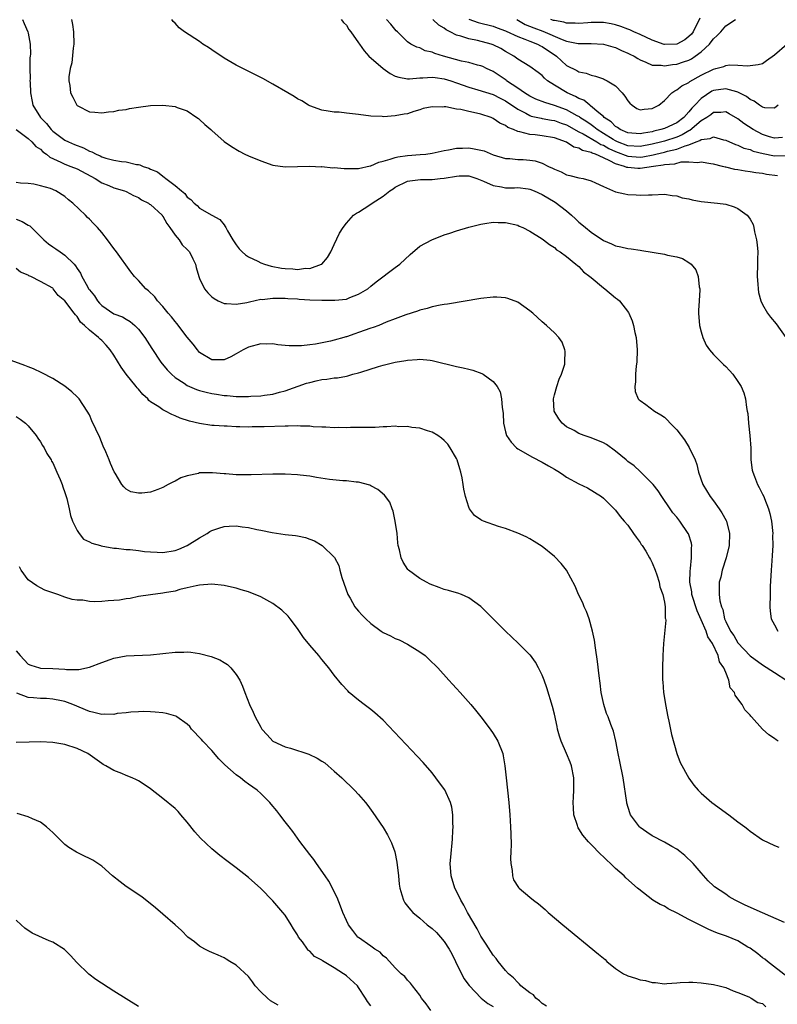
# Model space of a CAD drawing. Units: inches. Extents: x 2604000 to 2607000, y 1476000 to 1479000.
# Drawn here: x 2606362 to 2606485, y 1476084 to 1476245 of the extents above; entities that cross this region are included whole.
import ezdxf

# ---------------------------------------------------------------- set-up
doc = ezdxf.new("R2010")
doc.units = ezdxf.units.IN
doc.header["$MEASUREMENT"] = 0
doc.layers.add('LD26041476_10ft', color=93, linetype='Continuous')

msp = doc.modelspace()

# ---------------------------------------------------------------- linework, layer by layer
at = {"layer": 'LD26041476_10ft'}
for points, elevation in [([(2606362.03, 1476245), (2606362.33, 1476244.33), (2606362.94, 1476243), (2606363, 1476242.77), (2606363.32, 1476241), (2606363.35, 1476239.35), (2606363.31, 1476239), (2606363.26, 1476238.74), (2606363.26, 1476237), (2606363.31, 1476235.31), (2606363.28, 1476235), (2606363.29, 1476234.71), (2606363.34, 1476233), (2606363.62, 1476231.62), (2606363.76, 1476231), (2606364.99, 1476229), (2606365.98, 1476227.98), (2606366.75, 1476227), (2606367, 1476226.75), (2606369, 1476225.28), (2606369.55, 1476225), (2606370.56, 1476224.56), (2606372.01, 1476224.01), (2606373, 1476223.5), (2606373.39, 1476223.39), (2606374.09, 1476223), (2606374.73, 1476222.73), (2606375, 1476222.57), (2606375.66, 1476222.34), (2606377, 1476222.01), (2606378.23, 1476221.77), (2606379, 1476221.72), (2606380.69, 1476221.31), (2606381, 1476221.29), (2606381.26, 1476221.26), (2606381.78, 1476221), (2606382.73, 1476220.73), (2606383, 1476220.56), (2606384.12, 1476220.12), (2606385, 1476219.37), (2606385.23, 1476219.23), (2606385.48, 1476219), (2606387, 1476217.89), (2606388.02, 1476217), (2606388.58, 1476216.58), (2606389, 1476215.95), (2606389.57, 1476215.57), (2606390.1, 1476215), (2606390.61, 1476214.61), (2606391, 1476214.15), (2606392.99, 1476213), (2606394.3, 1476212.3), (2606395, 1476211.42), (2606395.19, 1476211.19), (2606395.27, 1476211), (2606395.56, 1476210.44), (2606396.43, 1476209), (2606397, 1476208.15), (2606397.5, 1476207.5), (2606397.96, 1476207), (2606398.51, 1476206.51), (2606399, 1476206.22), (2606400.51, 1476205.49), (2606401, 1476205.23), (2606401.62, 1476205), (2606402.68, 1476204.68), (2606404.38, 1476204.38), (2606405, 1476204.3), (2606406.26, 1476204.26), (2606407, 1476204.15), (2606408.34, 1476204.34), (2606409, 1476204.29), (2606410.92, 1476205), (2606410.97, 1476205.03), (2606411.89, 1476206.11), (2606412.44, 1476207), (2606413, 1476208.24), (2606413.9, 1476210.1), (2606414.45, 1476211), (2606415, 1476211.72), (2606416.18, 1476213), (2606416.65, 1476213.35), (2606417, 1476213.52), (2606417.88, 1476214.12), (2606419, 1476214.82), (2606419.21, 1476215), (2606421, 1476216.1), (2606422.11, 1476217), (2606422.66, 1476217.34), (2606423, 1476217.58), (2606425, 1476218.57), (2606425.35, 1476218.65), (2606427.13, 1476218.87), (2606429, 1476218.85), (2606430.31, 1476219), (2606431, 1476219.06), (2606433, 1476219.41), (2606433.43, 1476219.43), (2606435, 1476219.43), (2606435.34, 1476219.34), (2606436.31, 1476219), (2606437.42, 1476218.58), (2606439, 1476217.85), (2606440.35, 1476217.65), (2606441, 1476217.51), (2606442.49, 1476217.51), (2606443, 1476217.53), (2606444.69, 1476217.31), (2606445, 1476217.29), (2606445.7, 1476217), (2606447, 1476216.39), (2606449.13, 1476215.13), (2606451, 1476213.73), (2606451.82, 1476213), (2606452.43, 1476212.43), (2606453, 1476211.88), (2606453.51, 1476211.51), (2606454.06, 1476211), (2606455, 1476210.23), (2606457, 1476208.86), (2606458.33, 1476208.33), (2606459, 1476208), (2606459.84, 1476207.84), (2606461, 1476207.58), (2606461.53, 1476207.53), (2606463, 1476207.29), (2606463.27, 1476207.27), (2606467, 1476206.66), (2606467.5, 1476206.5), (2606469, 1476206.21), (2606469.96, 1476205.96), (2606471, 1476205.28), (2606471.33, 1476205), (2606472.1, 1476204.1), (2606472.49, 1476203), (2606472.68, 1476201.32), (2606472.77, 1476201), (2606472.79, 1476200.79), (2606472.68, 1476199), (2606472.56, 1476197.44), (2606472.57, 1476197), (2606472.72, 1476195), (2606473, 1476193.93), (2606473.28, 1476193), (2606473.79, 1476191.79), (2606474.38, 1476191), (2606475, 1476190.25), (2606476.26, 1476189), (2606476.62, 1476188.62), (2606477, 1476188.28), (2606477.63, 1476187.64), (2606478.18, 1476187), (2606479, 1476185.85), (2606479.51, 1476185), (2606479.97, 1476183.97), (2606480.23, 1476183), (2606480.4, 1476181.6), (2606480.53, 1476181), (2606480.6, 1476180.6), (2606480.74, 1476179), (2606480.97, 1476177), (2606481.1, 1476174.9), (2606481.13, 1476173), (2606481.33, 1476171.33), (2606481.41, 1476171), (2606481.71, 1476170.29), (2606482.2, 1476169), (2606482.48, 1476168.48), (2606483, 1476167.4), (2606483.21, 1476167), (2606483.33, 1476166.67), (2606484.02, 1476165), (2606484.24, 1476164.24), (2606484.47, 1476163), (2606484.68, 1476161), (2606484.67, 1476160.67), (2606484.7, 1476159), (2606484.62, 1476157.38), (2606484.53, 1476156.53), (2606484.42, 1476155), (2606484.29, 1476152.29), (2606484.27, 1476151), (2606484.2, 1476149), (2606484.29, 1476148.29), (2606484.43, 1476147), (2606485, 1476146.02), (2606485.53, 1476145)], 10480), ([(2606370.04, 1476245), (2606370.21, 1476244.21), (2606370.38, 1476243), (2606370.45, 1476241), (2606370.34, 1476240.34), (2606370.1, 1476237.9), (2606369.84, 1476237), (2606369.62, 1476235.62), (2606369.62, 1476235), (2606369.78, 1476234.21), (2606369.92, 1476233), (2606370.31, 1476232.31), (2606370.96, 1476231), (2606371, 1476230.95), (2606371.12, 1476230.88), (2606373, 1476229.92), (2606373.87, 1476229.87), (2606375, 1476229.73), (2606376.1, 1476229.9), (2606377, 1476229.98), (2606377.83, 1476230.17), (2606379, 1476230.32), (2606379.55, 1476230.45), (2606381, 1476230.67), (2606383, 1476230.94), (2606385, 1476231.01), (2606387, 1476230.79), (2606387.36, 1476230.64), (2606389, 1476230.06), (2606390.56, 1476229), (2606390.82, 1476228.82), (2606391, 1476228.66), (2606391.85, 1476227.85), (2606392.85, 1476227), (2606393, 1476226.85), (2606395, 1476225.06), (2606396.22, 1476224.22), (2606397.48, 1476223.48), (2606398.41, 1476223), (2606399, 1476222.73), (2606401, 1476221.89), (2606403, 1476221.2), (2606405, 1476220.9), (2606407, 1476220.99), (2606408.95, 1476221.05), (2606410.94, 1476220.94), (2606411, 1476220.95), (2606412.78, 1476220.78), (2606413, 1476220.79), (2606414.64, 1476220.64), (2606416.64, 1476220.64), (2606417, 1476220.67), (2606418.9, 1476221.1), (2606419, 1476221.11), (2606420.31, 1476221.69), (2606421, 1476221.84), (2606422.15, 1476222.15), (2606423, 1476222.46), (2606423.43, 1476222.57), (2606425, 1476222.79), (2606427.08, 1476222.92), (2606427.98, 1476223), (2606429, 1476223.13), (2606431, 1476223.59), (2606431.68, 1476223.68), (2606433, 1476223.96), (2606433.96, 1476223.96), (2606435, 1476224.02), (2606435.89, 1476223.89), (2606437, 1476223.67), (2606437.52, 1476223.52), (2606439, 1476222.91), (2606441, 1476222.28), (2606441.73, 1476222.27), (2606443, 1476222.13), (2606443.9, 1476222.1), (2606445, 1476222.03), (2606445.88, 1476221.88), (2606447, 1476221.51), (2606448.04, 1476221), (2606448.7, 1476220.7), (2606449, 1476220.52), (2606450.08, 1476220.08), (2606451, 1476219.63), (2606451.53, 1476219.53), (2606453, 1476219.14), (2606453.69, 1476219), (2606455, 1476218.64), (2606455.71, 1476218.29), (2606457, 1476217.68), (2606459, 1476216.86), (2606460.51, 1476216.51), (2606461, 1476216.42), (2606462.35, 1476216.35), (2606463, 1476216.3), (2606464.37, 1476216.37), (2606465, 1476216.37), (2606467, 1476216.44), (2606468.24, 1476216.24), (2606469, 1476216.19), (2606469.88, 1476215.88), (2606471, 1476215.69), (2606471.53, 1476215.53), (2606473, 1476215.28), (2606475.65, 1476215), (2606477, 1476214.81), (2606478.38, 1476214.38), (2606479, 1476214.1), (2606480.53, 1476213), (2606480.75, 1476212.75), (2606481, 1476212.34), (2606481.47, 1476211.47), (2606481.6, 1476211), (2606481.73, 1476210.27), (2606482.06, 1476209), (2606482.17, 1476208.18), (2606482.24, 1476207), (2606482.19, 1476205.82), (2606482.19, 1476205), (2606482.15, 1476203), (2606482.26, 1476201.74), (2606482.29, 1476201), (2606482.35, 1476200.35), (2606482.73, 1476199), (2606483, 1476198.39), (2606483.83, 1476197), (2606484.33, 1476196.33), (2606485.27, 1476195.27), (2606486.84, 1476193)], 10490), ([(2606485.45, 1476219.45), (2606483.68, 1476219.68), (2606483, 1476219.81), (2606481.92, 1476219.92), (2606481, 1476220.08), (2606480.19, 1476220.19), (2606479, 1476220.42), (2606478.49, 1476220.49), (2606477, 1476220.88), (2606476.89, 1476220.89), (2606476.49, 1476221), (2606475, 1476221.36), (2606474.59, 1476221.41), (2606473, 1476221.69), (2606472.44, 1476221.56), (2606471, 1476221.68), (2606469.68, 1476221.68), (2606468.62, 1476221.38), (2606467, 1476221.26), (2606466.8, 1476221.2), (2606465.2, 1476221), (2606463, 1476220.65), (2606462.66, 1476220.66), (2606461, 1476220.8), (2606460.82, 1476220.82), (2606460.48, 1476221), (2606459, 1476221.41), (2606458.07, 1476221.93), (2606457, 1476222.37), (2606455.7, 1476223), (2606455.17, 1476223.17), (2606455, 1476223.28), (2606453.58, 1476223.58), (2606453, 1476223.95), (2606452.16, 1476224.16), (2606451, 1476224.97), (2606449, 1476225.68), (2606447, 1476226), (2606445.86, 1476226.14), (2606445, 1476226.21), (2606443.35, 1476226.65), (2606443, 1476226.7), (2606442.31, 1476227), (2606441.37, 1476227.37), (2606441, 1476227.66), (2606440.08, 1476228.08), (2606439, 1476228.85), (2606438.65, 1476229), (2606437, 1476229.53), (2606436.29, 1476229.71), (2606435, 1476229.95), (2606433.73, 1476230.27), (2606433, 1476230.37), (2606431.28, 1476230.72), (2606431, 1476230.73), (2606430.68, 1476230.68), (2606429, 1476230.75), (2606427.55, 1476230.45), (2606427, 1476230.24), (2606426.04, 1476229.96), (2606425, 1476229.61), (2606424.45, 1476229.55), (2606423, 1476229.25), (2606421.09, 1476229.09), (2606420.87, 1476229.13), (2606419, 1476229.2), (2606417, 1476229.5), (2606416.47, 1476229.53), (2606415, 1476229.72), (2606413.84, 1476229.84), (2606413, 1476229.86), (2606412, 1476230), (2606411, 1476230.18), (2606409, 1476230.89), (2606408.78, 1476231), (2606407.7, 1476231.7), (2606407, 1476232.06), (2606406.44, 1476232.44), (2606405.42, 1476233), (2606403, 1476234.44), (2606401.34, 1476235.34), (2606401, 1476235.51), (2606400.03, 1476236.03), (2606398.05, 1476237), (2606397, 1476237.54), (2606395, 1476238.67), (2606393, 1476240.03), (2606392.44, 1476240.44), (2606391.56, 1476241), (2606391, 1476241.4), (2606388.51, 1476243), (2606387.67, 1476243.67), (2606387, 1476244.42), (2606386.71, 1476244.71), (2606386.48, 1476245)], 10500), ([(2606414.15, 1476245), (2606414.52, 1476244.52), (2606415, 1476244.11), (2606415.39, 1476243.39), (2606415.71, 1476243), (2606417, 1476241.2), (2606417.12, 1476241), (2606417.89, 1476239.89), (2606418.68, 1476239), (2606421, 1476237), (2606422.17, 1476236.17), (2606423, 1476235.75), (2606423.57, 1476235.57), (2606425, 1476235.31), (2606425.31, 1476235.31), (2606427, 1476235.49), (2606427.48, 1476235.48), (2606429, 1476235.59), (2606429.51, 1476235.51), (2606431, 1476235.32), (2606432.05, 1476235), (2606433, 1476234.68), (2606435, 1476233.95), (2606436.48, 1476233.52), (2606439, 1476232.74), (2606440.14, 1476232.14), (2606441, 1476231.72), (2606443, 1476230.33), (2606444.31, 1476229.69), (2606445, 1476229.31), (2606445.23, 1476229.23), (2606446.28, 1476229), (2606446.86, 1476228.86), (2606447, 1476228.85), (2606448.54, 1476228.54), (2606449, 1476228.48), (2606450.08, 1476228.08), (2606451, 1476227.77), (2606453, 1476226.66), (2606453.69, 1476226.31), (2606455.95, 1476225), (2606456.59, 1476224.59), (2606457, 1476224.46), (2606457.91, 1476223.91), (2606459, 1476223.42), (2606461, 1476222.65), (2606463, 1476222.52), (2606463.44, 1476222.56), (2606465.12, 1476222.88), (2606465.56, 1476223), (2606467, 1476223.34), (2606467.48, 1476223.48), (2606469, 1476223.82), (2606470.36, 1476224.36), (2606471, 1476224.52), (2606472.19, 1476225), (2606472.78, 1476225.22), (2606473, 1476225.4), (2606474.45, 1476225.55), (2606475, 1476225.81), (2606476.65, 1476225.35), (2606477, 1476225.29), (2606478.58, 1476224.58), (2606479, 1476224.45), (2606479.99, 1476223.99), (2606481, 1476223.74), (2606481.51, 1476223.51), (2606483.12, 1476223.11), (2606485, 1476222.74), (2606486.75, 1476222.75)], 10510), ([(2606486.28, 1476225.72), (2606485, 1476225.59), (2606484.17, 1476225.83), (2606483, 1476226.2), (2606481.48, 1476227), (2606479.99, 1476227.99), (2606479, 1476228.76), (2606477.58, 1476229.58), (2606477, 1476229.89), (2606476.21, 1476229.79), (2606475, 1476229.8), (2606474.56, 1476229.44), (2606473.91, 1476229), (2606473, 1476228.46), (2606471.14, 1476226.86), (2606471, 1476226.81), (2606469.86, 1476226.14), (2606469, 1476225.79), (2606467, 1476225.13), (2606466.54, 1476225), (2606465, 1476224.61), (2606463, 1476224.23), (2606461, 1476224.36), (2606459.33, 1476225), (2606459, 1476225.16), (2606458.62, 1476225.38), (2606457, 1476226.39), (2606455.97, 1476227), (2606455.47, 1476227.47), (2606455, 1476227.77), (2606454.28, 1476228.28), (2606453.17, 1476229), (2606453.08, 1476229.08), (2606452.74, 1476229.26), (2606451, 1476230.24), (2606449, 1476230.96), (2606447.43, 1476231.43), (2606445.99, 1476231.99), (2606445, 1476232.45), (2606444.12, 1476233), (2606443, 1476233.78), (2606441.19, 1476235), (2606441.09, 1476235.09), (2606439, 1476236.5), (2606437.9, 1476237), (2606437.31, 1476237.31), (2606437, 1476237.45), (2606436.44, 1476237.56), (2606435, 1476237.97), (2606433.79, 1476238.21), (2606430.87, 1476239), (2606429.43, 1476239.43), (2606429, 1476239.66), (2606427.9, 1476239.9), (2606427, 1476240.38), (2606426.49, 1476240.49), (2606425.56, 1476241), (2606425, 1476241.36), (2606423.34, 1476243), (2606423.16, 1476243.16), (2606422.24, 1476244.24), (2606421.56, 1476245)], 10520), ([(2606485.6, 1476231), (2606485, 1476230.53), (2606483.41, 1476230.59), (2606483, 1476230.7), (2606482.53, 1476231), (2606481.67, 1476231.67), (2606481, 1476231.93), (2606480.41, 1476232.41), (2606479, 1476233.14), (2606478.83, 1476233.17), (2606477, 1476233.7), (2606475, 1476233.41), (2606474.72, 1476233.28), (2606473, 1476232.11), (2606471.95, 1476231), (2606471.47, 1476230.53), (2606471, 1476229.9), (2606470.17, 1476229), (2606469, 1476228.13), (2606467, 1476227.21), (2606466.38, 1476227), (2606465.25, 1476226.75), (2606465, 1476226.67), (2606463.55, 1476226.45), (2606463, 1476226.3), (2606461, 1476226.48), (2606459.77, 1476227), (2606459.33, 1476227.33), (2606459, 1476227.52), (2606458.29, 1476228.29), (2606457.12, 1476229), (2606457, 1476229.13), (2606456.27, 1476229.73), (2606454.92, 1476230.92), (2606454.77, 1476231), (2606453.8, 1476231.8), (2606453, 1476232.1), (2606452.44, 1476232.44), (2606451.08, 1476233), (2606449, 1476234.25), (2606447.85, 1476235), (2606447.4, 1476235.4), (2606447, 1476235.83), (2606446.35, 1476236.35), (2606445, 1476237.3), (2606443, 1476238.52), (2606442.37, 1476239), (2606441, 1476239.8), (2606440.26, 1476240.26), (2606439, 1476240.89), (2606438.67, 1476241), (2606436.41, 1476241.59), (2606435, 1476241.83), (2606433.7, 1476242.3), (2606433, 1476242.46), (2606431.98, 1476243), (2606431.32, 1476243.32), (2606431, 1476243.57), (2606430.11, 1476244.11), (2606429.12, 1476245)], 10530), ([(2606435, 1476245.05), (2606436.52, 1476244.52), (2606439, 1476243.9), (2606439.66, 1476243.66), (2606441, 1476243.18), (2606441.11, 1476243.11), (2606443, 1476242.25), (2606444.18, 1476241.82), (2606445, 1476241.46), (2606446.22, 1476241), (2606446.71, 1476240.71), (2606447, 1476240.58), (2606449.34, 1476239), (2606451, 1476237.48), (2606452.66, 1476236.66), (2606453, 1476236.46), (2606454.21, 1476236.21), (2606455, 1476235.9), (2606455.74, 1476235.74), (2606457, 1476235.3), (2606457.21, 1476235.21), (2606457.61, 1476235), (2606459, 1476234.16), (2606460.06, 1476233), (2606460.49, 1476232.49), (2606461, 1476231.71), (2606461.35, 1476231.35), (2606461.72, 1476231), (2606462.46, 1476230.46), (2606463, 1476230.22), (2606463.66, 1476230.34), (2606465, 1476230.44), (2606466.07, 1476231), (2606467, 1476231.78), (2606468.19, 1476233), (2606468.66, 1476233.34), (2606469, 1476233.49), (2606469.84, 1476234.16), (2606471, 1476234.73), (2606471.14, 1476234.86), (2606473, 1476235.89), (2606475, 1476236.91), (2606475.4, 1476237), (2606476.67, 1476237.33), (2606477, 1476237.51), (2606477.6, 1476237.6), (2606479, 1476237.57), (2606480.55, 1476237.45), (2606481, 1476237.48), (2606482.33, 1476237.67), (2606483, 1476237.82), (2606483.68, 1476238.32), (2606485, 1476239.21), (2606487, 1476241)], 10540), ([(2606442.84, 1476245), (2606444.22, 1476244.22), (2606445.65, 1476243.65), (2606447.09, 1476243.09), (2606450.25, 1476241.75), (2606451, 1476241.49), (2606452.89, 1476241.11), (2606453, 1476241.1), (2606455, 1476241.1), (2606457.04, 1476241), (2606458.54, 1476240.54), (2606459, 1476240.41), (2606459.95, 1476239.95), (2606461, 1476239.52), (2606461.34, 1476239.34), (2606462.06, 1476239), (2606462.62, 1476238.62), (2606463, 1476238.39), (2606463.94, 1476238.06), (2606465, 1476237.55), (2606466.45, 1476237.55), (2606467, 1476237.44), (2606468.33, 1476237.67), (2606469, 1476237.7), (2606470.08, 1476238.08), (2606471, 1476238.38), (2606471.41, 1476238.59), (2606472.01, 1476239), (2606473, 1476239.75), (2606474.36, 1476241), (2606474.65, 1476241.35), (2606475, 1476241.84), (2606475.63, 1476242.37), (2606476.19, 1476243), (2606477, 1476243.95), (2606478.61, 1476245)], 10550), ([(2606472.76, 1476245.24), (2606471.67, 1476243), (2606471.39, 1476242.61), (2606471, 1476242.22), (2606470.34, 1476241.67), (2606469, 1476240.96), (2606467, 1476240.92), (2606466.93, 1476240.93), (2606465, 1476241.61), (2606463, 1476242.55), (2606461.97, 1476243), (2606461.31, 1476243.31), (2606461, 1476243.42), (2606459.87, 1476243.87), (2606459, 1476244.15), (2606458.3, 1476244.3), (2606457, 1476244.54), (2606455, 1476244.5), (2606454.46, 1476244.46), (2606453, 1476244.33), (2606452.39, 1476244.39), (2606451, 1476244.41), (2606450.56, 1476244.56), (2606449, 1476244.82), (2606448.87, 1476244.87), (2606448.42, 1476245)], 10560), ([(2606361, 1476227.02), (2606363, 1476225.55), (2606363.57, 1476225), (2606364.26, 1476224.26), (2606365, 1476223.79), (2606365.4, 1476223.4), (2606365.96, 1476223), (2606366.52, 1476222.51), (2606368.32, 1476221.68), (2606369, 1476221.35), (2606369.95, 1476221), (2606371, 1476220.57), (2606373.91, 1476219), (2606375, 1476218.29), (2606376.15, 1476217.85), (2606377, 1476217.5), (2606378.75, 1476217), (2606379, 1476216.9), (2606380.22, 1476216.22), (2606381, 1476215.9), (2606381.53, 1476215.53), (2606382.64, 1476215), (2606382.83, 1476214.83), (2606383, 1476214.74), (2606384.86, 1476213), (2606384.91, 1476212.91), (2606385, 1476212.83), (2606385.63, 1476211.63), (2606386.12, 1476211), (2606387, 1476209.77), (2606387.65, 1476209), (2606388.18, 1476208.18), (2606389, 1476207.39), (2606389.37, 1476207), (2606389.88, 1476205.88), (2606390.34, 1476205), (2606390.47, 1476204.47), (2606390.86, 1476203), (2606391, 1476202.65), (2606391.8, 1476201), (2606392.34, 1476200.34), (2606393, 1476199.66), (2606393.37, 1476199.37), (2606394.05, 1476199), (2606395, 1476198.59), (2606395.41, 1476198.59), (2606397, 1476198.45), (2606398.74, 1476198.74), (2606399.14, 1476198.86), (2606401, 1476199.26), (2606401.25, 1476199.25), (2606403, 1476199.47), (2606403.45, 1476199.45), (2606405, 1476199.46), (2606405.41, 1476199.41), (2606407, 1476199.32), (2606407.28, 1476199.28), (2606409, 1476199.19), (2606411, 1476199.12), (2606411.13, 1476199.13), (2606413, 1476199.1), (2606413.13, 1476199.13), (2606415, 1476199.31), (2606415.56, 1476199.56), (2606417, 1476200.09), (2606418.48, 1476201), (2606419, 1476201.43), (2606419.88, 1476202.12), (2606423, 1476204.44), (2606423.72, 1476205), (2606425.41, 1476206.59), (2606427, 1476207.95), (2606428.99, 1476209.01), (2606431, 1476209.8), (2606431.92, 1476210.08), (2606433, 1476210.45), (2606435, 1476211.04), (2606437, 1476211.57), (2606437.63, 1476211.63), (2606439, 1476211.88), (2606439.83, 1476211.83), (2606441, 1476211.84), (2606443, 1476211.36), (2606443.24, 1476211.24), (2606443.84, 1476211), (2606445, 1476210.39), (2606447, 1476209.16), (2606447.22, 1476209), (2606448.2, 1476208.2), (2606449, 1476207.72), (2606449.34, 1476207.34), (2606449.94, 1476207), (2606451, 1476206.25), (2606452.52, 1476205), (2606452.77, 1476204.77), (2606453, 1476204.6), (2606453.75, 1476203.75), (2606454.81, 1476203), (2606455, 1476202.81), (2606457, 1476201.16), (2606457.26, 1476201), (2606459, 1476199.53), (2606459.3, 1476199.3), (2606459.65, 1476199), (2606461.12, 1476197.12), (2606461.19, 1476197), (2606461.73, 1476195.73), (2606461.93, 1476195), (2606462.15, 1476193.85), (2606462.34, 1476193), (2606462.54, 1476191), (2606462.48, 1476189), (2606462.39, 1476188.39), (2606462.24, 1476187), (2606462.24, 1476185.76), (2606462.13, 1476185), (2606462.2, 1476184.2), (2606462.72, 1476183), (2606462.83, 1476182.83), (2606463, 1476182.7), (2606463.92, 1476182.08), (2606465.38, 1476181), (2606466.38, 1476180.38), (2606467, 1476179.97), (2606467.51, 1476179.51), (2606467.95, 1476179), (2606469, 1476177.9), (2606470.27, 1476176.27), (2606471.05, 1476175.05), (2606472, 1476173), (2606472.27, 1476172.27), (2606472.58, 1476171), (2606473.27, 1476169), (2606474.46, 1476167), (2606475, 1476166.29), (2606475.94, 1476165), (2606476.37, 1476164.37), (2606477.08, 1476163.08), (2606477.11, 1476163), (2606477.62, 1476161), (2606477.56, 1476159), (2606477.08, 1476157), (2606476.42, 1476155), (2606476.18, 1476153.82), (2606475.94, 1476153), (2606475.96, 1476151.96), (2606475.93, 1476151), (2606476.03, 1476149.97), (2606476.29, 1476149), (2606476.53, 1476148.53), (2606476.82, 1476147), (2606477, 1476146.58), (2606477.79, 1476145), (2606478.31, 1476144.31), (2606479, 1476143.12), (2606481, 1476140.98), (2606483, 1476139.51), (2606485, 1476138.27), (2606487, 1476136.96)], 10470), ([(2606485.58, 1476127), (2606485.23, 1476127.23), (2606485, 1476127.47), (2606484.03, 1476128.03), (2606483.01, 1476129), (2606481.22, 1476131), (2606481.1, 1476131.1), (2606481, 1476131.25), (2606480.13, 1476132.13), (2606479.69, 1476133), (2606479, 1476133.95), (2606478.53, 1476134.53), (2606478.43, 1476135), (2606477.75, 1476135.75), (2606477.52, 1476137), (2606477, 1476138.23), (2606476.71, 1476139), (2606475.99, 1476139.99), (2606475.79, 1476141), (2606474.82, 1476143), (2606474.09, 1476144.09), (2606473.81, 1476145), (2606473, 1476146.88), (2606472.32, 1476148.32), (2606471.48, 1476151), (2606471.44, 1476151.44), (2606471.14, 1476153), (2606471.17, 1476154.83), (2606471.25, 1476155.25), (2606471.43, 1476157), (2606471.4, 1476158.6), (2606471.46, 1476159), (2606471.41, 1476159.41), (2606470.92, 1476160.92), (2606470.87, 1476161), (2606469.49, 1476163), (2606469, 1476163.62), (2606468.37, 1476164.37), (2606467.92, 1476165), (2606466.57, 1476167), (2606465.97, 1476167.97), (2606465.14, 1476169), (2606465, 1476169.16), (2606463.06, 1476171.06), (2606463, 1476171.1), (2606462.03, 1476172.03), (2606461, 1476172.77), (2606460.73, 1476173), (2606459, 1476174.42), (2606457.5, 1476175.5), (2606457, 1476175.78), (2606455, 1476176.63), (2606454.71, 1476176.71), (2606453.89, 1476177), (2606453, 1476177.35), (2606452.21, 1476177.79), (2606451, 1476178.42), (2606450.28, 1476179), (2606449.71, 1476179.71), (2606448.97, 1476181), (2606448.85, 1476183), (2606449, 1476183.63), (2606449.39, 1476185), (2606449.79, 1476186.21), (2606450.16, 1476187), (2606450.68, 1476188.68), (2606450.73, 1476189), (2606450.77, 1476190.77), (2606450.72, 1476191), (2606450.26, 1476192.26), (2606449.75, 1476193), (2606449, 1476193.79), (2606447.72, 1476195), (2606447, 1476195.6), (2606445.47, 1476197), (2606445, 1476197.39), (2606443, 1476198.78), (2606441.39, 1476199.39), (2606441, 1476199.5), (2606439.61, 1476199.61), (2606439, 1476199.63), (2606437, 1476199.42), (2606431.54, 1476198.46), (2606431, 1476198.42), (2606430.33, 1476198.33), (2606429, 1476198.04), (2606428.23, 1476197.77), (2606427, 1476197.49), (2606426.65, 1476197.35), (2606424.71, 1476196.71), (2606423, 1476196.08), (2606421.5, 1476195.5), (2606420.29, 1476195), (2606419.36, 1476194.64), (2606419, 1476194.53), (2606417, 1476193.81), (2606416.37, 1476193.63), (2606415, 1476193.13), (2606414.89, 1476193.11), (2606414.56, 1476193), (2606413, 1476192.56), (2606412.42, 1476192.42), (2606409.95, 1476191.95), (2606409, 1476191.82), (2606407.67, 1476191.67), (2606407, 1476191.63), (2606405.66, 1476191.66), (2606405, 1476191.71), (2606403.82, 1476191.82), (2606403, 1476191.96), (2606401.94, 1476191.94), (2606401, 1476191.97), (2606399, 1476191.42), (2606398.11, 1476191), (2606397, 1476190.34), (2606396.12, 1476189.88), (2606395, 1476189.39), (2606394.63, 1476189.37), (2606393, 1476189.37), (2606391, 1476190.59), (2606390.65, 1476191), (2606389.95, 1476191.95), (2606389, 1476193.06), (2606387.3, 1476195.3), (2606387, 1476195.62), (2606386.4, 1476196.4), (2606385.88, 1476197), (2606385, 1476198.07), (2606384.15, 1476199), (2606383.67, 1476199.67), (2606382.66, 1476200.66), (2606382.21, 1476201), (2606381, 1476202.33), (2606380.34, 1476203), (2606379.77, 1476203.77), (2606377.44, 1476207), (2606377, 1476207.57), (2606375.95, 1476209), (2606375, 1476210.2), (2606374.32, 1476211), (2606373.66, 1476211.66), (2606373, 1476212.36), (2606372.66, 1476212.66), (2606372.34, 1476213), (2606370.28, 1476215), (2606369.55, 1476215.55), (2606369, 1476216.05), (2606367.48, 1476217), (2606366.63, 1476217.37), (2606365, 1476217.84), (2606363.92, 1476218.08), (2606363, 1476218.22), (2606361.73, 1476218.27), (2606361, 1476218.35)], 10460), ([(2606361, 1476212.39), (2606362.01, 1476212.01), (2606363, 1476211.41), (2606363.27, 1476211.27), (2606365.52, 1476209), (2606366.31, 1476208.31), (2606367, 1476207.85), (2606367.52, 1476207.52), (2606368.22, 1476207), (2606369, 1476206.47), (2606370.5, 1476205), (2606370.74, 1476204.74), (2606371, 1476204.31), (2606371.55, 1476203.55), (2606371.78, 1476203), (2606372.67, 1476201.33), (2606372.86, 1476201), (2606373, 1476200.8), (2606373.82, 1476199.82), (2606374.33, 1476199), (2606374.64, 1476198.64), (2606375, 1476198.27), (2606377, 1476196.91), (2606378.38, 1476196.38), (2606379, 1476195.99), (2606379.64, 1476195.64), (2606380.4, 1476195), (2606381, 1476194.37), (2606382.07, 1476193), (2606383.2, 1476191.2), (2606384.68, 1476189), (2606385.73, 1476187.73), (2606386.4, 1476187), (2606387, 1476186.5), (2606388.47, 1476185.53), (2606389, 1476185.16), (2606389.34, 1476185), (2606390.51, 1476184.51), (2606391, 1476184.37), (2606392.08, 1476184.08), (2606393, 1476183.88), (2606393.76, 1476183.76), (2606395, 1476183.55), (2606395.53, 1476183.53), (2606397, 1476183.36), (2606397.39, 1476183.39), (2606399, 1476183.35), (2606399.4, 1476183.4), (2606401, 1476183.49), (2606401.61, 1476183.61), (2606403, 1476183.78), (2606404.08, 1476184.08), (2606405, 1476184.28), (2606408.47, 1476185.53), (2606409, 1476185.68), (2606410.08, 1476185.92), (2606411, 1476186.15), (2606411.78, 1476186.22), (2606413, 1476186.44), (2606413.55, 1476186.45), (2606415, 1476186.72), (2606415.25, 1476186.75), (2606416.04, 1476187), (2606417, 1476187.24), (2606417.37, 1476187.37), (2606420.26, 1476188.26), (2606421, 1476188.47), (2606423, 1476188.97), (2606424.73, 1476189.26), (2606425, 1476189.32), (2606426.58, 1476189.42), (2606427, 1476189.47), (2606428.71, 1476189.29), (2606429, 1476189.27), (2606429.23, 1476189.23), (2606433, 1476188.3), (2606434.07, 1476188.07), (2606435, 1476187.82), (2606435.67, 1476187.67), (2606437.14, 1476187.14), (2606437.38, 1476187), (2606439, 1476185.82), (2606439.64, 1476185), (2606440.11, 1476184.11), (2606440.36, 1476183), (2606440.45, 1476181.55), (2606440.55, 1476181), (2606440.6, 1476180.6), (2606440.66, 1476179), (2606441, 1476177.6), (2606441.17, 1476177), (2606441.91, 1476175.91), (2606442.79, 1476175), (2606443, 1476174.84), (2606445.44, 1476173.44), (2606447, 1476172.64), (2606448.05, 1476172.05), (2606449, 1476171.47), (2606449.83, 1476171), (2606450.53, 1476170.53), (2606451, 1476170.19), (2606453, 1476169.09), (2606454.43, 1476168.43), (2606456.68, 1476167), (2606457, 1476166.76), (2606459, 1476164.78), (2606459.75, 1476163.75), (2606460.43, 1476163), (2606461, 1476162.34), (2606461.95, 1476161), (2606462.35, 1476160.35), (2606463, 1476159.51), (2606463.19, 1476159.19), (2606463.34, 1476159), (2606463.94, 1476158.06), (2606464.57, 1476157), (2606464.7, 1476156.7), (2606465, 1476156.17), (2606465.49, 1476155), (2606465.76, 1476154.24), (2606466.13, 1476153), (2606466.26, 1476152.26), (2606466.73, 1476151), (2606467, 1476149.73), (2606467.1, 1476149), (2606467.13, 1476147.13), (2606467.18, 1476147), (2606467.2, 1476146.81), (2606466.85, 1476143), (2606466.73, 1476141), (2606466.66, 1476139), (2606466.65, 1476137.35), (2606466.67, 1476137), (2606466.72, 1476136.72), (2606466.83, 1476135), (2606467, 1476134.03), (2606467.15, 1476133), (2606467.55, 1476131), (2606467.71, 1476130.29), (2606468.13, 1476128.13), (2606469, 1476125.03), (2606469.54, 1476123.54), (2606470.95, 1476120.95), (2606471.81, 1476119.81), (2606472.5, 1476119), (2606473, 1476118.54), (2606474.74, 1476117), (2606477.49, 1476115), (2606479, 1476113.83), (2606480.14, 1476113), (2606480.62, 1476112.62), (2606481, 1476112.28), (2606483, 1476110.87), (2606485, 1476109.94), (2606485.71, 1476109.71)], 10450), ([(2606486.64, 1476097.36), (2606483, 1476098.98), (2606480.19, 1476100.19), (2606478.56, 1476101), (2606477.58, 1476101.58), (2606477, 1476101.98), (2606475.18, 1476103.18), (2606475, 1476103.38), (2606474.16, 1476104.16), (2606473, 1476105.47), (2606471.7, 1476107), (2606470.32, 1476108.32), (2606469.5, 1476109), (2606469, 1476109.35), (2606468.19, 1476109.81), (2606467, 1476110.53), (2606465, 1476111.55), (2606464.12, 1476112.12), (2606463, 1476112.9), (2606462.89, 1476113), (2606461.46, 1476115), (2606461.33, 1476115.33), (2606460.86, 1476116.86), (2606460.82, 1476117), (2606460.23, 1476121), (2606459.7, 1476123.7), (2606459.42, 1476125), (2606459.03, 1476127.03), (2606458.64, 1476128.64), (2606458.24, 1476129.76), (2606457.77, 1476131), (2606457.53, 1476131.53), (2606457.07, 1476133), (2606456.65, 1476135), (2606456.48, 1476136.48), (2606456.3, 1476137.7), (2606456.06, 1476140.06), (2606455.7, 1476142.3), (2606455.53, 1476143.53), (2606455.24, 1476145), (2606454.69, 1476147), (2606454.24, 1476148.24), (2606453.87, 1476149), (2606453.63, 1476149.62), (2606452.92, 1476151), (2606452.37, 1476152.37), (2606451, 1476154.97), (2606450.09, 1476156.09), (2606449, 1476157.21), (2606447, 1476158.83), (2606445.69, 1476159.69), (2606445, 1476160.1), (2606444.41, 1476160.41), (2606443, 1476161.01), (2606441, 1476161.8), (2606439.86, 1476162.14), (2606437.42, 1476163), (2606437.12, 1476163.12), (2606437, 1476163.2), (2606435.94, 1476163.94), (2606435.13, 1476165), (2606435, 1476165.27), (2606434.46, 1476167), (2606434.2, 1476168.2), (2606434.1, 1476169), (2606433.91, 1476170.09), (2606433.73, 1476171), (2606433.55, 1476171.55), (2606433.12, 1476173), (2606433, 1476173.25), (2606431.98, 1476175), (2606431.56, 1476175.56), (2606431, 1476176.18), (2606430.57, 1476176.57), (2606429.92, 1476177), (2606429, 1476177.56), (2606428.24, 1476177.76), (2606427, 1476178.2), (2606425.68, 1476178.32), (2606425, 1476178.45), (2606423.56, 1476178.44), (2606423, 1476178.51), (2606421.6, 1476178.4), (2606421, 1476178.44), (2606419.7, 1476178.3), (2606419, 1476178.33), (2606417.72, 1476178.28), (2606415.69, 1476178.31), (2606415, 1476178.27), (2606413.67, 1476178.33), (2606413, 1476178.26), (2606411.65, 1476178.35), (2606411, 1476178.35), (2606409.56, 1476178.44), (2606409, 1476178.53), (2606407.5, 1476178.5), (2606407, 1476178.57), (2606405.5, 1476178.5), (2606405, 1476178.52), (2606401.57, 1476178.43), (2606401, 1476178.4), (2606399.61, 1476178.39), (2606399, 1476178.36), (2606397.58, 1476178.42), (2606397, 1476178.4), (2606395.5, 1476178.5), (2606395, 1476178.5), (2606393.36, 1476178.64), (2606393, 1476178.65), (2606391, 1476178.95), (2606389.33, 1476179.33), (2606387.85, 1476179.85), (2606387, 1476180.23), (2606386.45, 1476180.45), (2606385.43, 1476181), (2606385, 1476181.2), (2606384.32, 1476181.68), (2606383, 1476182.52), (2606382.73, 1476182.73), (2606382.53, 1476183), (2606381.71, 1476183.71), (2606381, 1476184.55), (2606380.78, 1476184.78), (2606380.63, 1476185), (2606379, 1476187), (2606378.17, 1476188.17), (2606377, 1476190.12), (2606376.39, 1476191), (2606375.75, 1476191.75), (2606375, 1476192.53), (2606374.74, 1476192.74), (2606374.49, 1476193), (2606373, 1476194.23), (2606372.19, 1476195), (2606371.53, 1476195.53), (2606371, 1476196.44), (2606370.7, 1476196.7), (2606370.51, 1476197), (2606369, 1476199.04), (2606367.9, 1476199.9), (2606367.07, 1476201), (2606367, 1476201.06), (2606365, 1476202.17), (2606363.4, 1476203), (2606363.11, 1476203.11), (2606363, 1476203.19), (2606361.72, 1476203.72), (2606361, 1476204.29)], 10440), ([(2606487, 1476088.55), (2606483.81, 1476091), (2606483.38, 1476091.38), (2606483, 1476091.62), (2606482.23, 1476092.23), (2606481, 1476093.16), (2606480.64, 1476093.36), (2606479, 1476094.36), (2606477.12, 1476095.12), (2606475.65, 1476095.65), (2606475, 1476095.92), (2606474.23, 1476096.23), (2606471, 1476097.88), (2606469.08, 1476098.92), (2606467.61, 1476099.61), (2606467, 1476100.03), (2606466.29, 1476100.29), (2606465.1, 1476101), (2606462.8, 1476102.8), (2606462.6, 1476103), (2606460.69, 1476104.69), (2606460.38, 1476105), (2606459, 1476106.19), (2606458.17, 1476107), (2606457.55, 1476107.55), (2606457, 1476108.1), (2606456.52, 1476108.52), (2606455, 1476110.14), (2606454.55, 1476110.55), (2606453.65, 1476111.65), (2606453, 1476112.69), (2606452.87, 1476112.87), (2606452.82, 1476113), (2606452.77, 1476113.23), (2606452.2, 1476115), (2606452.11, 1476116.11), (2606452.08, 1476117), (2606452.11, 1476117.89), (2606452.17, 1476119), (2606452.19, 1476120.19), (2606452.18, 1476121), (2606451.8, 1476123), (2606451.56, 1476123.56), (2606451, 1476125), (2606450.13, 1476127), (2606449.86, 1476127.86), (2606449.52, 1476129), (2606449.44, 1476129.44), (2606449, 1476131.46), (2606448.68, 1476132.68), (2606447.74, 1476135.74), (2606447.31, 1476137), (2606447, 1476137.83), (2606446.42, 1476139), (2606445.91, 1476139.91), (2606445.07, 1476141.07), (2606445, 1476141.15), (2606443.07, 1476143.07), (2606441.02, 1476145), (2606438, 1476148), (2606437, 1476149.02), (2606435, 1476150.47), (2606433.8, 1476151), (2606433.21, 1476151.21), (2606433, 1476151.26), (2606431.68, 1476151.68), (2606431, 1476151.83), (2606430.16, 1476152.16), (2606428.7, 1476152.7), (2606428.1, 1476153), (2606427, 1476153.63), (2606425.13, 1476155), (2606425.06, 1476155.06), (2606424.26, 1476156.26), (2606423.97, 1476157), (2606423.69, 1476158.31), (2606423.49, 1476159), (2606423.43, 1476159.43), (2606423.29, 1476161), (2606422.99, 1476163), (2606422.63, 1476164.63), (2606422.46, 1476165), (2606422.08, 1476166.08), (2606421.24, 1476167.24), (2606420.14, 1476168.14), (2606419, 1476168.79), (2606418.85, 1476168.85), (2606417, 1476169.38), (2606416.61, 1476169.39), (2606415, 1476169.56), (2606414.43, 1476169.56), (2606412.22, 1476169.78), (2606410.14, 1476170.14), (2606409, 1476170.33), (2606407.47, 1476170.53), (2606407, 1476170.58), (2606405, 1476170.69), (2606403, 1476170.69), (2606399.43, 1476170.57), (2606397, 1476170.58), (2606395.29, 1476170.71), (2606395, 1476170.72), (2606393.11, 1476170.89), (2606391.1, 1476170.9), (2606391, 1476170.88), (2606390.81, 1476170.81), (2606389, 1476170.42), (2606387.94, 1476170.06), (2606387, 1476169.51), (2606386.63, 1476169.37), (2606385.89, 1476169), (2606385, 1476168.48), (2606384.16, 1476168.16), (2606383, 1476167.75), (2606381.55, 1476167.55), (2606381, 1476167.55), (2606379.79, 1476167.79), (2606379, 1476168.22), (2606378.6, 1476168.6), (2606378.32, 1476169), (2606377.18, 1476170.82), (2606377.03, 1476171.03), (2606376.42, 1476172.42), (2606376.21, 1476173), (2606375.68, 1476174.32), (2606375.25, 1476175.25), (2606374.69, 1476176.69), (2606373.41, 1476179.41), (2606373, 1476180.35), (2606372.65, 1476181), (2606371.31, 1476183), (2606371.16, 1476183.16), (2606371, 1476183.34), (2606370.14, 1476184.14), (2606369, 1476185.04), (2606367, 1476186.3), (2606365.23, 1476187.23), (2606363.87, 1476187.87), (2606363, 1476188.22), (2606362.46, 1476188.46), (2606359, 1476189.69)], 10430), ([(2606361, 1476180.11), (2606361.66, 1476179.66), (2606362.55, 1476179), (2606363, 1476178.57), (2606364.3, 1476177), (2606364.54, 1476176.54), (2606365, 1476175.97), (2606365.35, 1476175.35), (2606365.6, 1476175), (2606366.04, 1476174.04), (2606366.73, 1476173), (2606366.81, 1476172.81), (2606367, 1476172.5), (2606367.69, 1476171), (2606368.21, 1476169.79), (2606368.52, 1476169), (2606368.63, 1476168.63), (2606369, 1476167.66), (2606369.28, 1476166.72), (2606369.68, 1476165), (2606369.89, 1476163.89), (2606370.24, 1476163), (2606371, 1476161.49), (2606371.3, 1476161), (2606372.05, 1476160.05), (2606373, 1476159.62), (2606373.37, 1476159.37), (2606374.78, 1476159), (2606374.94, 1476158.94), (2606377, 1476158.57), (2606377.44, 1476158.56), (2606379, 1476158.36), (2606379.66, 1476158.34), (2606381, 1476158.18), (2606382.02, 1476158.02), (2606383, 1476157.96), (2606384.06, 1476157.94), (2606385, 1476157.88), (2606387, 1476158.2), (2606387.59, 1476158.41), (2606388.95, 1476159), (2606391, 1476160.29), (2606392.26, 1476161), (2606392.69, 1476161.31), (2606393, 1476161.48), (2606394.13, 1476161.87), (2606395, 1476162.13), (2606395.85, 1476162.15), (2606397, 1476162.21), (2606397.94, 1476162.06), (2606399, 1476161.97), (2606400.36, 1476161.64), (2606401, 1476161.54), (2606402.89, 1476161.11), (2606405, 1476160.83), (2606406.67, 1476160.67), (2606407, 1476160.61), (2606408.31, 1476160.31), (2606409, 1476160.05), (2606409.76, 1476159.76), (2606411.03, 1476159.03), (2606413.04, 1476157.04), (2606413.76, 1476155.76), (2606413.92, 1476155), (2606414.23, 1476153.77), (2606415.22, 1476151), (2606415.59, 1476150.41), (2606416.4, 1476149), (2606416.64, 1476148.64), (2606417, 1476148.27), (2606417.6, 1476147.6), (2606418.17, 1476147), (2606419, 1476146.27), (2606420.7, 1476145), (2606421, 1476144.8), (2606422.22, 1476144.23), (2606423, 1476143.81), (2606423.6, 1476143.6), (2606425, 1476142.87), (2606427, 1476141.64), (2606427.86, 1476141), (2606428.45, 1476140.45), (2606429.96, 1476139), (2606431.77, 1476137), (2606432.34, 1476136.34), (2606433, 1476135.64), (2606433.58, 1476135), (2606435.34, 1476133), (2606436.08, 1476132.08), (2606437, 1476131), (2606438.5, 1476129), (2606439, 1476128.26), (2606439.74, 1476127), (2606440.55, 1476125), (2606440.64, 1476124.64), (2606440.91, 1476123), (2606441.1, 1476121), (2606441.57, 1476117), (2606441.74, 1476115), (2606441.85, 1476113), (2606441.89, 1476111.89), (2606441.91, 1476110.09), (2606441.9, 1476109), (2606441.83, 1476107.83), (2606441.89, 1476107), (2606442.12, 1476105.88), (2606442.13, 1476105), (2606442.33, 1476104.33), (2606443.11, 1476103.11), (2606443.22, 1476103), (2606445, 1476101.53), (2606445.61, 1476101), (2606446.4, 1476100.4), (2606447.48, 1476099.48), (2606448, 1476099), (2606450.38, 1476097), (2606456.22, 1476092.22), (2606457.3, 1476091.3), (2606457.59, 1476091), (2606459, 1476089.86), (2606460.29, 1476089), (2606460.76, 1476088.76), (2606461, 1476088.67), (2606462.28, 1476088.29), (2606463, 1476088.02), (2606463.9, 1476087.9), (2606465, 1476087.54), (2606465.55, 1476087.55), (2606467, 1476087.35), (2606467.4, 1476087.4), (2606469, 1476087.5), (2606469.56, 1476087.56), (2606471, 1476087.64), (2606471.62, 1476087.62), (2606473, 1476087.53), (2606475, 1476087.21), (2606475.92, 1476087), (2606477, 1476086.73), (2606478.22, 1476086.22), (2606479, 1476085.95), (2606480.79, 1476085.21), (2606481.19, 1476085), (2606482.27, 1476084.27), (2606483, 1476084.11), (2606483.56, 1476083.56)], 10420), ([(2606447.69, 1476083.69), (2606447, 1476084.11), (2606446.59, 1476084.59), (2606445.97, 1476085), (2606445.56, 1476085.56), (2606445, 1476085.88), (2606443.53, 1476087), (2606443.31, 1476087.31), (2606443, 1476087.55), (2606442.34, 1476088.34), (2606441.48, 1476089), (2606441, 1476089.55), (2606439.81, 1476091), (2606439.47, 1476091.47), (2606439, 1476092.01), (2606438.63, 1476092.63), (2606437.85, 1476093.85), (2606437, 1476095.16), (2606436.35, 1476096.36), (2606434.81, 1476099), (2606434.18, 1476100.18), (2606433.68, 1476101), (2606433, 1476102.47), (2606432.72, 1476103), (2606432.1, 1476105), (2606431.97, 1476107), (2606432.05, 1476108.05), (2606432.33, 1476111), (2606432.42, 1476112.42), (2606432.45, 1476113), (2606432.41, 1476113.59), (2606432.42, 1476115), (2606432.24, 1476116.24), (2606432.04, 1476117), (2606431.07, 1476119.07), (2606430.23, 1476120.23), (2606429, 1476121.87), (2606427.55, 1476123.55), (2606426.59, 1476124.59), (2606421, 1476130.45), (2606419.67, 1476131.67), (2606419, 1476132.22), (2606417.89, 1476133), (2606417, 1476133.71), (2606415.46, 1476135), (2606415.23, 1476135.23), (2606414.26, 1476136.26), (2606413, 1476137.79), (2606412.14, 1476139), (2606411, 1476140.35), (2606410.52, 1476141), (2606409, 1476142.69), (2606407.97, 1476143.97), (2606407, 1476145.46), (2606405.8, 1476147), (2606405.46, 1476147.46), (2606404.45, 1476148.45), (2606403, 1476149.52), (2606401, 1476150.63), (2606399, 1476151.45), (2606397.78, 1476151.78), (2606397, 1476152.06), (2606396.2, 1476152.2), (2606395, 1476152.48), (2606393, 1476152.68), (2606391, 1476152.54), (2606390.43, 1476152.43), (2606389, 1476152.07), (2606387.8, 1476151.8), (2606387, 1476151.57), (2606385.28, 1476151.28), (2606385, 1476151.22), (2606382.97, 1476150.97), (2606381, 1476150.68), (2606379.63, 1476150.37), (2606379, 1476150.31), (2606377.9, 1476150.1), (2606377, 1476150), (2606376.06, 1476149.94), (2606375, 1476149.84), (2606373.8, 1476149.8), (2606373, 1476149.86), (2606371.94, 1476150.06), (2606371, 1476150.09), (2606370.19, 1476150.19), (2606369, 1476150.59), (2606367.82, 1476151), (2606367.2, 1476151.2), (2606365.73, 1476151.73), (2606365, 1476152.08), (2606364.4, 1476152.4), (2606363, 1476153.42), (2606361.84, 1476155), (2606361.54, 1476155.54)], 10410), ([(2606361, 1476141.77), (2606361.66, 1476141), (2606362.33, 1476140.33), (2606363, 1476139.61), (2606363.43, 1476139.43), (2606364.83, 1476139), (2606365, 1476138.96), (2606367, 1476138.92), (2606369, 1476138.8), (2606369.24, 1476138.76), (2606371.27, 1476138.73), (2606373, 1476139.1), (2606375, 1476139.9), (2606376.36, 1476140.36), (2606377, 1476140.6), (2606379, 1476140.98), (2606383, 1476141.12), (2606387, 1476141.56), (2606388.43, 1476141.57), (2606389, 1476141.61), (2606389.59, 1476141.59), (2606391, 1476141.38), (2606392.87, 1476140.87), (2606394.31, 1476140.31), (2606395, 1476139.86), (2606395.55, 1476139.55), (2606396.09, 1476139), (2606397, 1476137.92), (2606397.56, 1476137), (2606398.03, 1476136.03), (2606398.39, 1476135), (2606399.14, 1476133), (2606399.75, 1476131.75), (2606400.08, 1476131), (2606401, 1476129.31), (2606401.2, 1476129), (2606402.03, 1476128.03), (2606403, 1476127.03), (2606405, 1476126.09), (2606405.85, 1476125.85), (2606408.88, 1476124.88), (2606410.25, 1476124.25), (2606411, 1476123.75), (2606411.46, 1476123.46), (2606412.02, 1476123), (2606413, 1476122.14), (2606414.24, 1476121), (2606416.32, 1476119), (2606417, 1476118.28), (2606418.11, 1476117), (2606418.5, 1476116.5), (2606419.34, 1476115.34), (2606421, 1476112.88), (2606421.73, 1476111.73), (2606422.39, 1476110.39), (2606422.91, 1476108.91), (2606423.26, 1476107.26), (2606423.52, 1476105), (2606423.64, 1476103.64), (2606423.72, 1476103), (2606424.08, 1476101.92), (2606424.31, 1476101), (2606424.57, 1476100.57), (2606425, 1476100.05), (2606425.46, 1476099.46), (2606425.87, 1476099), (2606427, 1476098.06), (2606428.23, 1476097), (2606429, 1476096.39), (2606429.72, 1476095.72), (2606430.39, 1476095), (2606431, 1476094.29), (2606431.82, 1476093), (2606432.23, 1476092.23), (2606432.84, 1476091), (2606434.19, 1476088.19), (2606435.05, 1476087.05), (2606437.02, 1476085.02), (2606438.12, 1476084.12), (2606439, 1476083.65)], 10400), ([(2606428.78, 1476083), (2606428.05, 1476084.05), (2606427.3, 1476085), (2606427, 1476085.48), (2606425.82, 1476087), (2606425.48, 1476087.48), (2606425, 1476087.96), (2606424.53, 1476088.53), (2606423.98, 1476089), (2606423, 1476089.94), (2606421.53, 1476091.53), (2606421, 1476091.94), (2606420.52, 1476092.52), (2606419.67, 1476093), (2606419, 1476093.5), (2606417, 1476094.91), (2606416.89, 1476095), (2606416.05, 1476096.05), (2606415.34, 1476097), (2606415, 1476097.68), (2606414.44, 1476099), (2606414.05, 1476100.05), (2606413.48, 1476101.48), (2606413, 1476102.39), (2606412.72, 1476103), (2606412.14, 1476104.14), (2606411.55, 1476105), (2606410.12, 1476107), (2606409.67, 1476107.67), (2606409, 1476108.48), (2606407.38, 1476110.62), (2606407, 1476111.14), (2606406.24, 1476112.24), (2606405.62, 1476113), (2606405, 1476113.84), (2606404.1, 1476115), (2606403.65, 1476115.65), (2606402.73, 1476116.73), (2606402.48, 1476117), (2606401, 1476118.46), (2606400.39, 1476119), (2606399, 1476119.97), (2606398.41, 1476120.41), (2606397.71, 1476121), (2606397, 1476121.51), (2606395.14, 1476123.14), (2606394.14, 1476124.14), (2606393, 1476125.48), (2606391.55, 1476127), (2606391.29, 1476127.29), (2606389.68, 1476129), (2606389.41, 1476129.41), (2606389, 1476129.82), (2606387.3, 1476131), (2606387.13, 1476131.13), (2606385.57, 1476131.57), (2606385, 1476131.63), (2606383.76, 1476131.76), (2606383, 1476131.81), (2606381.85, 1476131.85), (2606381, 1476131.83), (2606379.78, 1476131.78), (2606379, 1476131.66), (2606377.52, 1476131.52), (2606377, 1476131.4), (2606375.44, 1476131.44), (2606375, 1476131.39), (2606373.73, 1476131.73), (2606373, 1476131.85), (2606370.27, 1476133), (2606369, 1476133.48), (2606368.41, 1476133.59), (2606367, 1476133.9), (2606365.98, 1476133.98), (2606365, 1476134.02), (2606363.88, 1476134.12), (2606363, 1476134.18), (2606361.13, 1476134.87)], 10390), ([(2606419, 1476083.76), (2606418.46, 1476084.46), (2606418.14, 1476085), (2606417, 1476086.75), (2606416.79, 1476087), (2606415, 1476088.68), (2606414.8, 1476088.8), (2606414.55, 1476089), (2606413, 1476089.97), (2606411.11, 1476091.11), (2606411, 1476091.2), (2606409.8, 1476091.8), (2606409, 1476092.66), (2606408.79, 1476092.79), (2606408.66, 1476093), (2606407.81, 1476094.19), (2606407.18, 1476095), (2606407, 1476095.34), (2606406.36, 1476096.36), (2606405.98, 1476097), (2606405, 1476098.55), (2606404.63, 1476099), (2606403, 1476100.89), (2606401, 1476102.93), (2606399, 1476104.72), (2606397, 1476106.29), (2606395.46, 1476107.46), (2606394.33, 1476108.33), (2606393, 1476109.44), (2606391.15, 1476111.15), (2606390.21, 1476112.21), (2606389, 1476113.77), (2606387.96, 1476115), (2606387.5, 1476115.5), (2606387, 1476115.99), (2606385, 1476117.63), (2606383, 1476119.2), (2606381.94, 1476119.94), (2606381, 1476120.52), (2606380.69, 1476120.69), (2606379.99, 1476121), (2606379, 1476121.41), (2606378.27, 1476121.73), (2606377, 1476122.23), (2606375.68, 1476123), (2606375.23, 1476123.23), (2606375, 1476123.38), (2606372.71, 1476125), (2606371, 1476125.81), (2606369, 1476126.49), (2606367, 1476126.81), (2606365, 1476126.89), (2606363.16, 1476126.84), (2606361, 1476126.82)], 10380), ([(2606403.84, 1476083.84), (2606402.57, 1476084.57), (2606402.08, 1476085), (2606401, 1476086.05), (2606400.11, 1476087), (2606399.66, 1476087.66), (2606399, 1476088.52), (2606397, 1476090.39), (2606395.96, 1476091), (2606395.37, 1476091.37), (2606395, 1476091.57), (2606394.03, 1476092.03), (2606393, 1476092.45), (2606392.64, 1476092.64), (2606391.88, 1476093), (2606391, 1476093.52), (2606390.19, 1476094.19), (2606389.06, 1476095), (2606388.07, 1476096.07), (2606387, 1476096.98), (2606385, 1476098.75), (2606383.78, 1476099.78), (2606381.55, 1476101.55), (2606379, 1476103.28), (2606378.02, 1476104.02), (2606376.78, 1476105), (2606375, 1476106.59), (2606373.54, 1476107.54), (2606373, 1476107.84), (2606372.2, 1476108.2), (2606370.86, 1476108.86), (2606369.62, 1476109.62), (2606369, 1476110.14), (2606367.55, 1476111.55), (2606367, 1476112.1), (2606366.54, 1476112.54), (2606366, 1476113), (2606365, 1476113.75), (2606363.67, 1476114.33), (2606363, 1476114.67), (2606361.18, 1476115.18)], 10370), ([(2606381, 1476083.62), (2606377, 1476086.17), (2606374.07, 1476088.07), (2606372.92, 1476088.92), (2606370.9, 1476090.9), (2606369.95, 1476091.95), (2606368.94, 1476092.94), (2606367, 1476094.15), (2606366.4, 1476094.4), (2606363.65, 1476095.65), (2606362.44, 1476096.44), (2606361.84, 1476097), (2606361, 1476097.73)], 10360)]:
    msp.add_lwpolyline(points, dxfattribs=dict(at, elevation=elevation))

doc.saveas('drawing.dxf')
